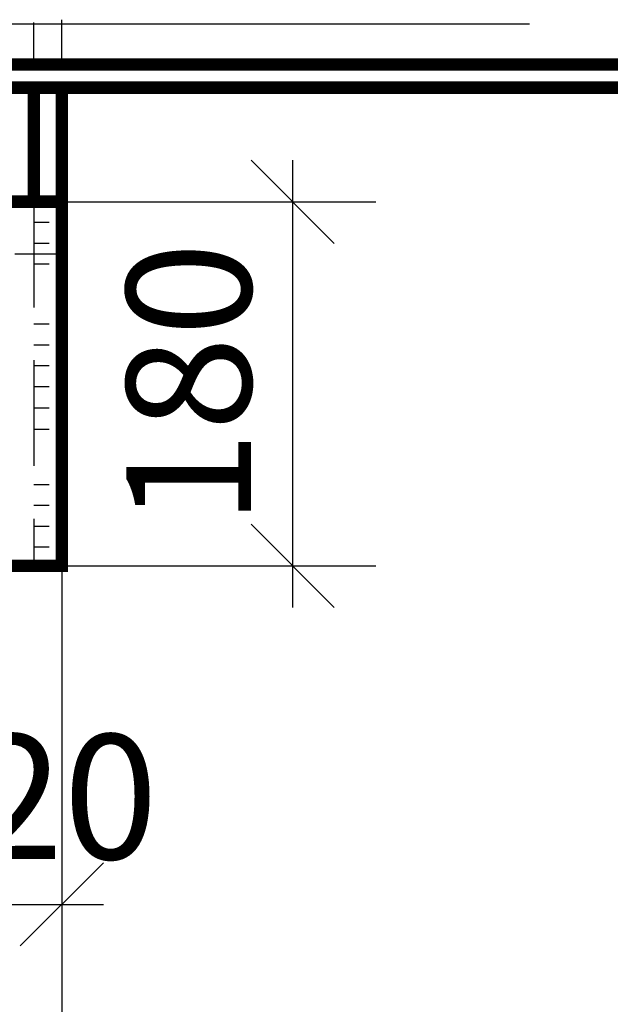
# Model space of a CAD drawing. Extents: x -23 to 1632, y -348 to 300.
# Drawn here: x 1504 to 1518, y -68 to -44 of the extents above; entities that cross this region are included whole.
import ezdxf

# ---------------------------------------------------------------- set-up
doc = ezdxf.new("R2010")
doc.units = 0
doc.header["$MEASUREMENT"] = 0
doc.linetypes.add('CENTER2', pattern=[28.575, 19.05, -3.175, 3.175, -3.175])
doc.linetypes.add('DASHED', pattern=[19.05, 12.7, -6.35])
doc.layers.get('0').update_dxf_attribs({"linetype": 'CONTINUOUS'})
doc.layers.get('DEFPOINTS').update_dxf_attribs({"linetype": 'CONTINUOUS'})
doc.layers.add('ОСИ', color=7, linetype='CONTINUOUS')
doc.styles.add('ROMANS', font='romans', dxfattribs={"width": 0.8})
doc.dimstyles.get("Standard").update_dxf_attribs({"dimscale": 100, "dimtxt": 300, "dimasz": 0, "dimexe": 200, "dimexo": 200, "dimgap": 150, "dimtad": 1, "dimdec": 1, "dimlfac": 100, "dimzin": 5, "dimdsep": 46, "dimtxsty": 'ROMANS', "dimtsz": 300, "dimcen": -300, "dimdle": 125, "dimclrd": 240, "dimclre": 240, "dimclrt": 240, "dimadec": 0, "dimazin": 0, "dimtfac": 0.75, "dimtdec": 1, "dimtix": 1, "dimtmove": 2, "dimatfit": 3, "dimfxl": 0, "dimtvp": 0.015, "dimtolj": 1, "dimtzin": 1, "dimarcsym": 0})

# ---------------------------------------------------------------- blocks, each defined once
blk = doc.blocks.new('_OBLIQUE')
at = {"color": 0, "linetype": 'ByBlock'}
blk.add_line((-0.5, -0.5), (0.5, 0.5), dxfattribs=at)
blk = doc.blocks.new('*D116')
at = {"layer": 'DEFPOINTS', "color": 0, "linetype": 'Continuous', "ltscale": 0.2}
for p in [(1545.159, -49.992), (1505.159, -85.645), (1545.159, -85.495)]:
    blk.add_point(p, dxfattribs=at)
at = {"layer": 'ОСИ', "color": 7, "linetype": 'Continuous', "lineweight": -2, "ltscale": 0.2}
for p, q in [((1545.159, -49.992), (1545.159, -87.495)), ((1505.159, -85.645), (1505.159, -83.495)), ((1504.159, -85.495), (1546.159, -85.495))]:
    blk.add_line(p, q, dxfattribs=at)
at = {"layer": 'ОСИ', "color": 7, "linetype": 'Continuous', "lineweight": -2, "ltscale": 0.2, "xscale": 2, "yscale": 2, "zscale": 2, "rotation": 180}
blk.add_blockref('_OBLIQUE', (1505.159, -85.495), dxfattribs=at)
at = {"layer": 'ОСИ', "color": 7, "linetype": 'Continuous', "lineweight": -2, "ltscale": 0.2, "xscale": 2, "yscale": 2, "zscale": 2}
blk.add_blockref('_OBLIQUE', (1545.159, -85.495), dxfattribs=at)
at = {"layer": 'ОСИ', "color": 7, "linetype": 'Continuous', "ltscale": 0.2, "insert": (1525.159, -82.995), "char_height": 3, "attachment_point": 5, "style": 'ROMANS'}
blk.add_mtext('\\A1;800', dxfattribs=at)
blk = doc.blocks.new('*D222')
at = {"layer": 'DEFPOINTS', "color": 0, "linetype": 'Continuous', "ltscale": 0.2}
for p in [(1500.159, -53.117), (1505.159, -57.492), (1505.159, -65.628)]:
    blk.add_point(p, dxfattribs=at)
at = {"layer": 'ОСИ', "color": 7, "linetype": 'Continuous', "lineweight": -2, "ltscale": 0.2}
for p, q in [((1500.159, -53.117), (1500.159, -67.628)), ((1505.159, -57.492), (1505.159, -67.628)), ((1499.159, -65.628), (1506.159, -65.628))]:
    blk.add_line(p, q, dxfattribs=at)
at = {"layer": 'ОСИ', "color": 7, "linetype": 'Continuous', "lineweight": -2, "ltscale": 0.2, "xscale": 2, "yscale": 2, "zscale": 2, "rotation": 180}
blk.add_blockref('_OBLIQUE', (1500.159, -65.628), dxfattribs=at)
at = {"layer": 'ОСИ', "color": 7, "linetype": 'Continuous', "lineweight": -2, "ltscale": 0.2, "xscale": 2, "yscale": 2, "zscale": 2}
blk.add_blockref('_OBLIQUE', (1505.159, -65.628), dxfattribs=at)
at = {"layer": 'ОСИ', "color": 7, "linetype": 'Continuous', "ltscale": 0.2, "insert": (1504.059, -63.041), "char_height": 3, "attachment_point": 5, "style": 'ROMANS'}
blk.add_mtext('\\A1;120', dxfattribs=at)
blk = doc.blocks.new('*D223')
at = {"layer": 'DEFPOINTS', "color": 0, "linetype": 'Continuous', "ltscale": 0.2}
for p in [(1505.159, -48.742), (1510.71, -48.742), (1505.159, -57.492)]:
    blk.add_point(p, dxfattribs=at)
at = {"layer": 'ОСИ', "color": 7, "linetype": 'Continuous', "lineweight": -2, "ltscale": 0.2}
for p, q in [((1510.71, -58.492), (1510.71, -47.742)), ((1505.159, -48.742), (1512.71, -48.742)), ((1505.159, -57.492), (1512.71, -57.492))]:
    blk.add_line(p, q, dxfattribs=at)
at = {"layer": 'ОСИ', "color": 7, "linetype": 'Continuous', "lineweight": -2, "ltscale": 0.2, "xscale": 2, "yscale": 2, "zscale": 2}
for p, rotation in [((1510.71, -48.742), 90), ((1510.71, -57.492), 270)]:
    blk.add_blockref('_OBLIQUE', p, dxfattribs=dict(at, rotation=rotation))
at = {"layer": 'ОСИ', "color": 7, "linetype": 'Continuous', "ltscale": 0.2, "insert": (1508.21, -53.117), "char_height": 3, "attachment_point": 5, "rotation": 90, "style": 'ROMANS'}
blk.add_mtext('\\A1;180', dxfattribs=at)

msp = doc.modelspace()

# ---------------------------------------------------------------- linework, layer by layer
at = {"layer": 'ОСИ', "color": 7, "linetype": 'CENTER2'}
for p, q in [((1497.355, -44.464), (1553.14, -44.464)), ((1504.856, -48.742), (1504.486, -48.742)), ((1504.856, -49.242), (1504.486, -49.242)), ((1504.856, -49.742), (1504.486, -49.742)), ((1504.856, -50.242), (1504.486, -50.242)), ((1504.856, -51.688), (1504.486, -51.688)), ((1504.856, -52.188), (1504.486, -52.188)), ((1504.856, -52.688), (1504.486, -52.688)), ((1504.856, -53.188), (1504.486, -53.188)), ((1504.856, -53.702), (1504.486, -53.702)), ((1504.856, -54.217), (1504.486, -54.217)), ((1504.856, -55.546), (1504.486, -55.546)), ((1504.856, -56.046), (1504.486, -56.046)), ((1504.856, -56.546), (1504.486, -56.546)), ((1504.856, -57.046), (1504.486, -57.046))]:
    msp.add_line(p, q, dxfattribs=at)
at = {"layer": 'ОСИ', "color": 7, "linetype": 'Continuous'}
for p, q in [((1504.486, -45.443), (1504.486, -44.435)), ((1505.159, -45.443), (1505.159, -44.367)), ((1505.159, -49.992), (1505.159, -78.602)), ((1505.159, -49.992), (1505.159, -92.018)), ((1505.05, -57.492), (1505.557, -57.492))]:
    msp.add_line(p, q, dxfattribs=at)
at = {"layer": 'ОСИ', "color": 7, "linetype": 'DASHED', "ltscale": 0.2}
for p, q in [((1504.486, -48.742), (1504.486, -57.492)), ((1484.979, -49.992), (1505.159, -49.992))]:
    msp.add_line(p, q, dxfattribs=at)
at = {"layer": 'ОСИ', "color": 7, "linetype": 'Continuous', "const_width": 0.3}
for points in [[(1498.177, -45.443), (1552.11, -45.443)], [(1498.177, -46.001), (1552.11, -46.001)], [(1504.486, -46.001), (1504.486, -48.742)], [(1505.159, -46.001), (1505.159, -49.992)], [(1484.979, -57.492), (1505.159, -57.492), (1505.159, -48.742), (1485.651, -48.742), (1484.979, -48.742), (1484.979, -57.492)]]:
    msp.add_lwpolyline(points, dxfattribs=at)

# ---------------------------------------------------------------- dimensions: what is measured, and where the dimension line sits
at = {"layer": 'ОСИ', "color": 7, "linetype": 'Continuous'}
dim = msp.add_linear_dim(base=(1510.71, -48.742), p1=(1505.159, -57.492), p2=(1505.159, -48.742), angle=90, text='180', dimstyle='Standard', override={"dimscale": 1, "dimtxt": 3, "dimasz": 2, "dimexe": 2, "dimexo": 0, "dimgap": 1, "dimdec": 0, "dimlfac": 20, "dimzin": 1, "dimblk1": 'OBLIQUE', "dimblk2": 'OBLIQUE', "dimsah": 1, "dimtsz": 0, "dimcen": -3, "dimdle": 1, "dimclrd": 7, "dimclre": 7, "dimclrt": 7, "dimtfac": 0.666667, "dimtdec": 0, "dimtix": 0, "dimtmove": 1, "dimatfit": 2, "dimldrblk": 'OBLIQUE', "dimtvp": 0}, dxfattribs=at)
dim.commit()
dim.dimension.update_dxf_attribs({"geometry": '*D223', "text_midpoint": (1508.21, -53.117)})
dim = msp.add_linear_dim(base=(1545.159, -85.495), p1=(1505.159, -85.645), p2=(1545.159, -49.992), dimstyle='Standard', override={"dimscale": 1, "dimtxt": 3, "dimasz": 2, "dimexe": 2, "dimexo": 0, "dimgap": 1, "dimdec": 0, "dimlfac": 20, "dimzin": 1, "dimblk1": 'OBLIQUE', "dimblk2": 'OBLIQUE', "dimsah": 1, "dimtsz": 0, "dimcen": -3, "dimdle": 1, "dimclrd": 7, "dimclre": 7, "dimclrt": 7, "dimtfac": 0.666667, "dimtdec": 0, "dimtix": 0, "dimtmove": 1, "dimatfit": 2, "dimldrblk": 'OBLIQUE', "dimtvp": 0}, dxfattribs=at)
dim.commit()
dim.dimension.update_dxf_attribs({"geometry": '*D116', "text_midpoint": (1525.159, -82.995)})
dim = msp.add_linear_dim(base=(1505.159, -65.628), p1=(1500.159, -53.117), p2=(1505.159, -57.492), text='120', dimstyle='Standard', override={"dimscale": 1, "dimtxt": 3, "dimasz": 2, "dimexe": 2, "dimexo": 0, "dimgap": 1, "dimdec": 0, "dimlfac": 20, "dimzin": 1, "dimblk1": 'OBLIQUE', "dimblk2": 'OBLIQUE', "dimsah": 1, "dimtsz": 0, "dimcen": -3, "dimdle": 1, "dimclrd": 7, "dimclre": 7, "dimclrt": 7, "dimtfac": 0.666667, "dimtdec": 0, "dimtix": 0, "dimtmove": 1, "dimatfit": 2, "dimldrblk": 'OBLIQUE', "dimtvp": 0}, dxfattribs=at)
dim.commit()
dim.dimension.update_dxf_attribs({"geometry": '*D222', "text_midpoint": (1504.059, -65.541), "dimtype": 160})

doc.saveas('drawing.dxf')
